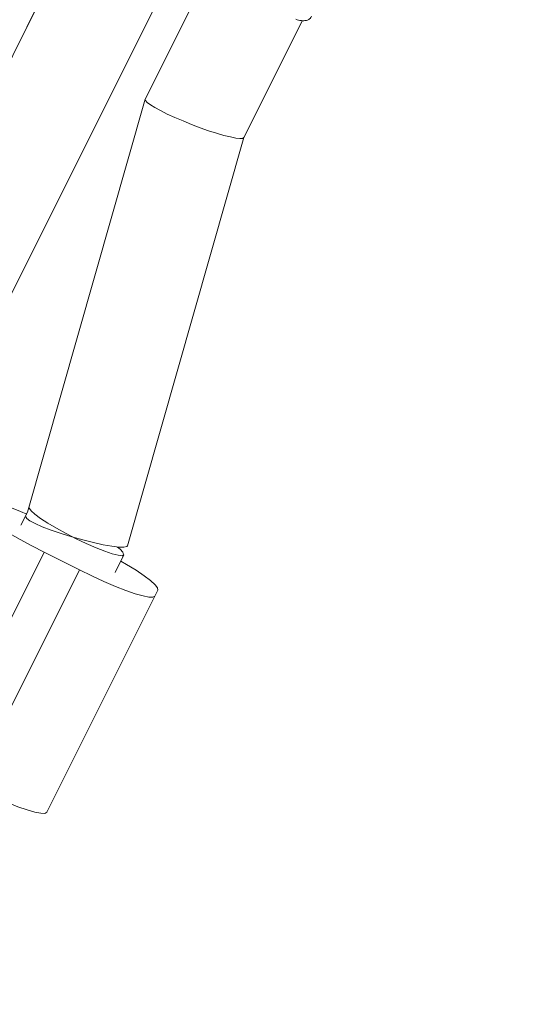
# Paper-space layout '_Oben' of a CAD drawing. Units: millimetres. Extents: x -2811 to 6520, y -5987 to 3622.
# Drawn here: x 1697 to 1773, y -2565 to -2415 of the extents above; entities that cross this region are included whole.
import ezdxf

# ---------------------------------------------------------------- set-up
doc = ezdxf.new("R2010")
doc.units = ezdxf.units.MM

psp = doc.layouts.new('_Oben')

# ---------------------------------------------------------------- linework, layer by layer
at = {"color": 7, "linetype": 'Continuous', "lineweight": 15}
for p, q in [((1819.4, -2173.34), (1505.08, -2801.98)), ((1519.39, -2809.13), (1833.71, -2180.49)), ((1706.62, -2398.82), (1668.79, -2474.54)), ((1725.4, -2408.21), (1715.88, -2427.27)), ((1730.84, -2433.12), (1739.72, -2415.35)), ((1715.87, -2427.3), (1697.97, -2489.98)), ((1713.15, -2495.08), (1730.85, -2433.11)), ((1730.84, -2433.12), (1730.85, -2433.1)), ((1697.97, -2489.97), (1696.97, -2491.97)), ((1700.52, -2496.06), (1684.11, -2528.87)), ((1705.88, -2498.74), (1700.52, -2496.06)), ((1711.28, -2499.12), (1712.61, -2496.46)), ((1689.48, -2531.55), (1705.88, -2498.74)), ((1701.37, -2534.6), (1717.78, -2501.79)), ((1717.78, -2501.79), (1717.31, -2502.71)), ((1717.31, -2502.71), (1700.91, -2535.53)), ((1700.91, -2535.53), (1701.37, -2534.6))]:
    psp.add_line(p, q, dxfattribs=at)
at = {"color": 7, "linetype": 'Continuous', "lineweight": 15, "flags": 128}
for points in [[(1715.88, -2427.27), (1715.91, -2427.48), (1716.17, -2427.77), (1716.65, -2428.13), (1717.33, -2428.55), (1718.2, -2429.03), (1719.22, -2429.54), (1720.37, -2430.07), (1721.61, -2430.6), (1722.9, -2431.12), (1724.2, -2431.62), (1725.48, -2432.07), (1726.7, -2432.46), (1727.82, -2432.78), (1728.8, -2433.03), (1729.61, -2433.19), (1730.23, -2433.26), (1730.65, -2433.24), (1730.84, -2433.12)], [(1730.84, -2433.12), (1730.84, -2433.12), (1730.65, -2433.24), (1730.23, -2433.26), (1729.61, -2433.19), (1728.8, -2433.03), (1727.82, -2432.78), (1726.7, -2432.46), (1725.48, -2432.07), (1724.2, -2431.62), (1722.9, -2431.12), (1721.61, -2430.6), (1720.37, -2430.07), (1719.22, -2429.54), (1718.2, -2429.03), (1717.33, -2428.55), (1716.65, -2428.13), (1716.17, -2427.77), (1715.91, -2427.48), (1715.88, -2427.27)], [(1697.89, -2490.26), (1696.91, -2489.85), (1695.31, -2489.22), (1693.9, -2488.73), (1692.73, -2488.4), (1691.83, -2488.22), (1691.23, -2488.21), (1690.94, -2488.37)], [(1690.48, -2489.3), (1690.52, -2489.62), (1690.89, -2490.1), (1691.57, -2490.71), (1692.54, -2491.45), (1693.78, -2492.28), (1695.24, -2493.19), (1696.89, -2494.14), (1698.66, -2495.1), (1700.52, -2496.06)], [(1712.61, -2496.46), (1712.35, -2496.58), (1711.76, -2496.52), (1710.87, -2496.29), (1709.74, -2495.9), (1708.4, -2495.38), (1706.92, -2494.73), (1705.38, -2494), (1703.84, -2493.22), (1702.38, -2492.42), (1701.06, -2491.64), (1699.94, -2490.92), (1699.09, -2490.3), (1698.53, -2489.79), (1698.29, -2489.43), (1698.3, -2489.3)], [(1697.76, -2490.69), (1697.87, -2490.94), (1698.34, -2491.29), (1699.13, -2491.71), (1700.22, -2492.19), (1701.56, -2492.7), (1703.08, -2493.22), (1704.7, -2493.72), (1706.37, -2494.19), (1707.99, -2494.59), (1709.49, -2494.92), (1710.81, -2495.14), (1711.87, -2495.27), (1712.64, -2495.28), (1713.07, -2495.18), (1713.15, -2495.08)], [(1705.88, -2498.74), (1707.76, -2499.65), (1709.6, -2500.49), (1711.34, -2501.24), (1712.94, -2501.86), (1714.35, -2502.35), (1715.53, -2502.69), (1716.43, -2502.87), (1717.03, -2502.87), (1717.31, -2502.71)], [(1717.78, -2501.79), (1717.73, -2501.46), (1717.37, -2500.99), (1716.69, -2500.37), (1715.71, -2499.64), (1714.47, -2498.8), (1713.01, -2497.9), (1712.15, -2497.39)], [(1700.91, -2535.53), (1700.62, -2535.69), (1700.02, -2535.68), (1699.12, -2535.51), (1697.95, -2535.17), (1696.54, -2534.68), (1694.94, -2534.05), (1693.19, -2533.31), (1691.35, -2532.47), (1689.48, -2531.55)]]:
    psp.add_lwpolyline(points, dxfattribs=at)
at = {"color": 7, "linetype": 'Continuous', "lineweight": 15}
for centre, radius, start, end in [((1710.64, -2497.11), 2.08, 18.1136, 65.7257), ((1415.01, -3000), 500, 250.4676, 62.5182)]:
    psp.add_arc(centre, radius, start, end, dxfattribs=at)
at = {"color": 8, "linetype": 'Continuous', "lineweight": 15}
psp.add_arc((1415.01, -3000), 499, 250.5223, 62.5163, dxfattribs=at)
at = {"color": 7, "linetype": 'Continuous', "lineweight": 15}
psp.add_open_spline([(1738.71, -2415.17), (1738.85, -2415.21), (1739.34, -2415.34), (1739.85, -2415.4), (1740.42, -2415.34), (1740.91, -2415.11), (1741.06, -2414.82), (1741.12, -2414.71)], degree=3, knots=[0, 0, 0, 0, 0.157556, 0.518091, 0.739335, 0.896881, 1, 1, 1, 1], dxfattribs=at)

doc.saveas('drawing.dxf')
